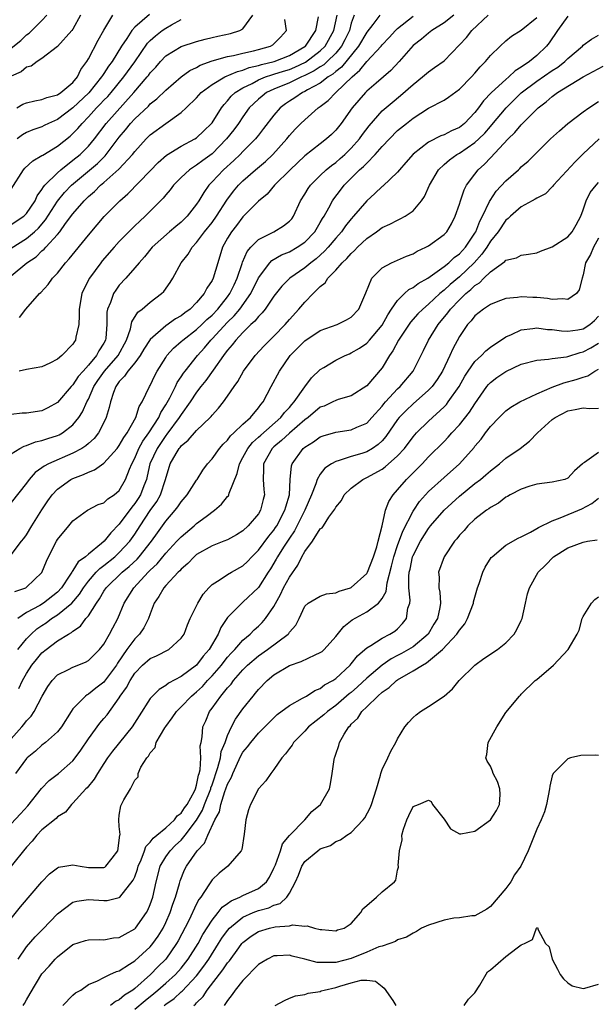
# Model space of a CAD drawing. Units: inches. Extents: x 2580000 to 2583000, y 1503000 to 1506000.
# Drawn here: x 2580304 to 2580379, y 1505369 to 1505496 of the extents above; entities that cross this region are included whole.
import ezdxf

# ---------------------------------------------------------------- set-up
doc = ezdxf.new("R2010")
doc.units = ezdxf.units.IN
doc.header["$MEASUREMENT"] = 0
doc.layers.add('LD25801503_2ft', color=80, linetype='Continuous')

msp = doc.modelspace()

# ---------------------------------------------------------------- linework, layer by layer
at = {"layer": 'LD25801503_2ft'}
for points, elevation in [([(2580303, 1505492.74), (2580304.28, 1505493.72), (2580305, 1505494.44), (2580305.34, 1505494.66), (2580305.7, 1505495), (2580307, 1505496.32), (2580307.61, 1505497)], 8386), ([(2580311.97, 1505497), (2580311, 1505495.2), (2580310.87, 1505495), (2580309, 1505492.95), (2580307, 1505491.38), (2580306.39, 1505491), (2580305.59, 1505490.41), (2580305, 1505490.25), (2580304.32, 1505489.68), (2580303, 1505489.09)], 8384), ([(2580303, 1505469.93), (2580304.65, 1505471), (2580305, 1505471.34), (2580306.1, 1505473), (2580306.37, 1505473.63), (2580307, 1505474.47), (2580307.19, 1505474.81), (2580307.35, 1505475), (2580309, 1505476.63), (2580309.43, 1505477), (2580311, 1505478.23), (2580311.94, 1505479), (2580313, 1505480.05), (2580313.8, 1505481), (2580315.31, 1505483), (2580318.88, 1505487), (2580320.62, 1505489), (2580320.79, 1505489.21), (2580321, 1505489.53), (2580321.71, 1505490.29), (2580322.32, 1505491), (2580323, 1505491.72), (2580325, 1505492.94), (2580327, 1505493.59), (2580328.09, 1505493.91), (2580329, 1505494.09), (2580329.73, 1505494.27), (2580331.39, 1505494.61), (2580332.61, 1505495), (2580333, 1505495.21), (2580334.27, 1505497)], 8376), ([(2580350.69, 1505497), (2580349.79, 1505495.79), (2580349, 1505494.8), (2580347.92, 1505493), (2580345.73, 1505490.27), (2580345, 1505489.71), (2580344.63, 1505489.37), (2580344.03, 1505489), (2580343, 1505488.22), (2580341.34, 1505487.34), (2580341, 1505487.14), (2580340.69, 1505487), (2580339.69, 1505486.31), (2580339, 1505485.87), (2580338.48, 1505485.52), (2580337.79, 1505485), (2580337, 1505484.08), (2580335.67, 1505482.33), (2580335, 1505481.49), (2580334.79, 1505481.21), (2580334.62, 1505481), (2580333, 1505479.39), (2580332.63, 1505479), (2580331.8, 1505478.2), (2580330.48, 1505477), (2580329, 1505475.43), (2580328.58, 1505475), (2580327.92, 1505474.08), (2580327.29, 1505473), (2580327, 1505472.55), (2580325.76, 1505471), (2580325, 1505470.25), (2580324.31, 1505469.69), (2580323.51, 1505469), (2580321.26, 1505467), (2580320.25, 1505465.75), (2580319.55, 1505465), (2580319, 1505464.34), (2580317.83, 1505463), (2580317, 1505462.09), (2580316.53, 1505461.47), (2580316.25, 1505461), (2580315.86, 1505459.86), (2580315.47, 1505459), (2580315.39, 1505458.61), (2580315.37, 1505457), (2580315.25, 1505455.25), (2580315.21, 1505455), (2580315, 1505454.59), (2580314.37, 1505453.63), (2580314.07, 1505453), (2580313, 1505451.75), (2580312.31, 1505451), (2580311.7, 1505450.3), (2580311, 1505449.21), (2580310.78, 1505449), (2580309, 1505446.94), (2580307.75, 1505446.25), (2580307, 1505445.87), (2580305, 1505445.57), (2580304.45, 1505445.55), (2580303, 1505445.4)], 8366), ([(2580360.27, 1505497), (2580359, 1505495.99), (2580357.42, 1505495), (2580357, 1505494.68), (2580356.1, 1505493.9), (2580355, 1505493.07), (2580353.21, 1505491), (2580352.14, 1505489.86), (2580350.22, 1505488.22), (2580349, 1505487.16), (2580348.84, 1505487), (2580347.1, 1505485), (2580345.69, 1505483), (2580345, 1505482.13), (2580344.44, 1505481.56), (2580343.82, 1505481), (2580343, 1505480.38), (2580341, 1505478.8), (2580339.09, 1505477), (2580337.08, 1505475), (2580336.14, 1505473.86), (2580335, 1505472.95), (2580333, 1505470.91), (2580332.18, 1505469.82), (2580331.52, 1505469), (2580331, 1505468.15), (2580330.35, 1505467), (2580329.73, 1505465), (2580329.15, 1505463), (2580329, 1505462.69), (2580328.31, 1505461.69), (2580327.98, 1505461), (2580327, 1505459.85), (2580326.17, 1505459), (2580325.48, 1505458.52), (2580325, 1505458.14), (2580324.27, 1505457.73), (2580323, 1505456.85), (2580321, 1505455.08), (2580320.19, 1505453.81), (2580319.69, 1505453), (2580319, 1505452.08), (2580318.09, 1505451), (2580317.68, 1505450.32), (2580317, 1505449.66), (2580316.74, 1505449.26), (2580316.53, 1505449), (2580316.23, 1505448.23), (2580315.85, 1505447), (2580315.71, 1505446.29), (2580315.32, 1505445), (2580315, 1505444.34), (2580314.31, 1505443), (2580313.73, 1505442.27), (2580313, 1505441.64), (2580312.67, 1505441.33), (2580312.14, 1505441), (2580311, 1505440.38), (2580307.83, 1505439), (2580307.28, 1505438.72), (2580307, 1505438.48), (2580306.13, 1505437.87), (2580305.36, 1505437), (2580305, 1505436.52), (2580303, 1505434.02)], 8362), ([(2580303, 1505427.25), (2580304.35, 1505429), (2580304.64, 1505429.36), (2580305, 1505429.85), (2580305.67, 1505431), (2580306.96, 1505433.04), (2580307.76, 1505434.24), (2580308.3, 1505435), (2580309, 1505435.75), (2580310.75, 1505437), (2580311, 1505437.13), (2580312.37, 1505437.63), (2580313, 1505437.95), (2580313.79, 1505438.21), (2580315, 1505439.08), (2580316.71, 1505441), (2580317, 1505441.39), (2580317.57, 1505442.43), (2580318, 1505443), (2580319.15, 1505445), (2580319.58, 1505446.42), (2580319.97, 1505447), (2580320.92, 1505449), (2580321, 1505449.14), (2580321.59, 1505450.41), (2580321.91, 1505451), (2580323, 1505452.76), (2580323.16, 1505453), (2580324.03, 1505453.97), (2580325, 1505454.81), (2580325.2, 1505455), (2580327, 1505456.35), (2580327.68, 1505457), (2580328.34, 1505457.66), (2580329, 1505458.22), (2580329.75, 1505459), (2580331, 1505460.58), (2580331.31, 1505461), (2580331.84, 1505462.16), (2580332.24, 1505463), (2580332.88, 1505464.88), (2580332.93, 1505465.07), (2580333.54, 1505466.46), (2580334.03, 1505467), (2580335, 1505467.99), (2580337, 1505469), (2580338.25, 1505469.75), (2580339, 1505470.35), (2580339.31, 1505470.69), (2580339.53, 1505471), (2580340.45, 1505473), (2580341, 1505473.85), (2580341.42, 1505474.58), (2580341.73, 1505475), (2580343, 1505476.27), (2580343.76, 1505477), (2580344.43, 1505477.57), (2580345, 1505477.97), (2580345.55, 1505478.45), (2580346.18, 1505479), (2580347, 1505479.79), (2580348.07, 1505481), (2580348.44, 1505481.56), (2580349.31, 1505482.69), (2580351, 1505484.61), (2580352.28, 1505485.72), (2580353.39, 1505486.61), (2580355, 1505488.05), (2580356.22, 1505489), (2580357, 1505489.68), (2580357.79, 1505490.21), (2580359, 1505491.11), (2580361, 1505493.15), (2580361.89, 1505494.11), (2580362.59, 1505495), (2580364.71, 1505497)], 8360), ([(2580303.74, 1505485), (2580304.53, 1505485.47), (2580305, 1505485.67), (2580306.06, 1505485.94), (2580307, 1505486.09), (2580307.64, 1505486.36), (2580309, 1505486.71), (2580309.42, 1505487), (2580311, 1505488.31), (2580311.59, 1505489), (2580312.04, 1505489.96), (2580312.81, 1505491), (2580313, 1505491.33), (2580314.26, 1505493.74), (2580315, 1505495.04), (2580316.17, 1505497)], 8382), ([(2580320.92, 1505497.08), (2580319, 1505495.42), (2580318.62, 1505495), (2580317.96, 1505493.96), (2580317.3, 1505493), (2580316.08, 1505491), (2580315.61, 1505490.39), (2580315, 1505489.46), (2580314.81, 1505489.19), (2580314.7, 1505489), (2580313.04, 1505486.96), (2580311, 1505485), (2580309, 1505483.5), (2580307.86, 1505483), (2580307.28, 1505482.72), (2580307, 1505482.57), (2580305.81, 1505482.19), (2580305, 1505481.83), (2580304.49, 1505481.51), (2580303.78, 1505481)], 8380), ([(2580375, 1505496.86), (2580373.66, 1505495), (2580372.59, 1505493.41), (2580372.26, 1505493), (2580371, 1505491.78), (2580370.07, 1505491), (2580369, 1505490.27), (2580368.2, 1505489.8), (2580367.39, 1505489), (2580367, 1505488.69), (2580365.16, 1505487), (2580364.1, 1505485.9), (2580363.45, 1505485), (2580363, 1505484.42), (2580361.64, 1505483), (2580361, 1505482.49), (2580359.96, 1505482.04), (2580359, 1505481.52), (2580358.61, 1505481.39), (2580357, 1505480.58), (2580355, 1505479.01), (2580354.07, 1505477.93), (2580353.23, 1505477), (2580353, 1505476.72), (2580351.09, 1505474.91), (2580351, 1505474.85), (2580350.07, 1505473.93), (2580349, 1505473), (2580347.29, 1505471), (2580347, 1505470.69), (2580346.25, 1505469.75), (2580345.72, 1505469), (2580345, 1505468.19), (2580344.01, 1505467), (2580343.53, 1505466.47), (2580342.48, 1505465.52), (2580341.79, 1505465), (2580341, 1505464.32), (2580339.07, 1505463), (2580338.02, 1505461.98), (2580337, 1505460.67), (2580335.87, 1505459), (2580335.5, 1505458.5), (2580335, 1505458.05), (2580334.55, 1505457.45), (2580334.02, 1505457), (2580333, 1505456), (2580332.07, 1505455), (2580331.62, 1505454.38), (2580331, 1505453.7), (2580330.71, 1505453.29), (2580330.46, 1505453), (2580329.12, 1505451.12), (2580328.21, 1505449.79), (2580327.56, 1505449), (2580327, 1505448.25), (2580326.18, 1505447), (2580325, 1505445.39), (2580324.76, 1505445), (2580323.16, 1505442.84), (2580323, 1505442.67), (2580321.88, 1505441), (2580320.96, 1505439), (2580320.6, 1505437.4), (2580320.5, 1505437), (2580320.17, 1505436.17), (2580319.74, 1505435), (2580319.46, 1505434.54), (2580319, 1505433.87), (2580318.6, 1505433.4), (2580317, 1505431.19), (2580315.91, 1505430.09), (2580315.05, 1505429), (2580314.7, 1505428.7), (2580313, 1505427.33), (2580312.62, 1505427), (2580311.67, 1505426.33), (2580311, 1505425.21), (2580310.89, 1505425.11), (2580310.85, 1505425), (2580310.61, 1505424.61), (2580309.52, 1505423), (2580309, 1505422.44), (2580307.19, 1505421), (2580306.7, 1505420.7), (2580305, 1505419.79), (2580303.88, 1505419)], 8356), ([(2580347.39, 1505497), (2580347, 1505495.94), (2580346.76, 1505495), (2580346.18, 1505493.82), (2580345.75, 1505493), (2580345, 1505492.09), (2580343.9, 1505491), (2580343.44, 1505490.56), (2580343, 1505490.3), (2580342.22, 1505489.78), (2580341, 1505489.19), (2580340.56, 1505489), (2580339, 1505488.25), (2580337, 1505487.43), (2580336.05, 1505487), (2580335.46, 1505486.54), (2580335, 1505486.15), (2580333.8, 1505485), (2580333, 1505483.87), (2580332.43, 1505483), (2580331.83, 1505482.17), (2580330.87, 1505481), (2580329, 1505479.09), (2580327.8, 1505478.2), (2580327, 1505477.59), (2580326.08, 1505477), (2580325, 1505476), (2580324.02, 1505475), (2580323.59, 1505474.41), (2580323, 1505473.75), (2580322.67, 1505473.33), (2580320.34, 1505471), (2580319.64, 1505470.36), (2580319, 1505469.75), (2580318.24, 1505469), (2580317, 1505467.73), (2580316.32, 1505467), (2580314.78, 1505465.22), (2580314.6, 1505465), (2580313.14, 1505463), (2580312.42, 1505461.58), (2580312.17, 1505461), (2580311.81, 1505459), (2580311.83, 1505458.17), (2580311.75, 1505457), (2580311.39, 1505455.39), (2580311.34, 1505455), (2580311.19, 1505454.81), (2580311, 1505454.49), (2580309.56, 1505453), (2580309, 1505452.53), (2580308.01, 1505452.01), (2580307, 1505451.54), (2580305, 1505451.21), (2580304.06, 1505451)], 8368), ([(2580304.07, 1505457.93), (2580304.9, 1505459), (2580306.66, 1505461), (2580306.85, 1505461.15), (2580307.82, 1505462.18), (2580308.37, 1505463), (2580309, 1505463.64), (2580310.06, 1505465), (2580310.52, 1505465.48), (2580313, 1505468.56), (2580314.12, 1505469.88), (2580315.05, 1505470.95), (2580317.07, 1505473), (2580318.1, 1505473.9), (2580321, 1505476.86), (2580322.04, 1505477.96), (2580323.1, 1505478.9), (2580325, 1505480.06), (2580326.79, 1505481), (2580327, 1505481.13), (2580327.94, 1505482.06), (2580328.93, 1505483), (2580329, 1505483.09), (2580330.22, 1505485), (2580330.55, 1505485.45), (2580331, 1505485.9), (2580331.49, 1505486.51), (2580332, 1505487), (2580333, 1505487.61), (2580334.18, 1505488.18), (2580335, 1505488.63), (2580335.9, 1505489), (2580336.72, 1505489.28), (2580337, 1505489.35), (2580338.24, 1505489.76), (2580339, 1505489.99), (2580339.72, 1505490.28), (2580341.08, 1505490.92), (2580343, 1505492.36), (2580343.64, 1505493), (2580344.77, 1505495), (2580345.18, 1505497)], 8370), ([(2580303, 1505440.28), (2580304.15, 1505441), (2580304.69, 1505441.31), (2580305, 1505441.39), (2580306.15, 1505441.85), (2580307, 1505442), (2580307.74, 1505442.26), (2580309, 1505442.65), (2580309.24, 1505442.76), (2580309.65, 1505443), (2580311, 1505444.03), (2580311.78, 1505445), (2580312.26, 1505445.74), (2580312.8, 1505447), (2580313, 1505447.36), (2580313.71, 1505449), (2580314.23, 1505449.77), (2580315.09, 1505451), (2580316.85, 1505453), (2580317.94, 1505455), (2580318.47, 1505456.47), (2580318.64, 1505457.36), (2580319.4, 1505458.6), (2580319.95, 1505459), (2580321, 1505459.91), (2580322.46, 1505461), (2580322.74, 1505461.26), (2580323.57, 1505462.43), (2580323.91, 1505463), (2580325, 1505465), (2580325.9, 1505466.1), (2580326.43, 1505467), (2580327, 1505467.6), (2580328.03, 1505469), (2580329, 1505470.19), (2580329.59, 1505471), (2580330.91, 1505473.09), (2580331.77, 1505474.23), (2580332.43, 1505475), (2580333, 1505475.56), (2580334.62, 1505477), (2580335.9, 1505478.1), (2580336.85, 1505479), (2580338.65, 1505481), (2580339, 1505481.44), (2580339.75, 1505482.25), (2580340.5, 1505483), (2580341, 1505483.48), (2580342.74, 1505485), (2580343, 1505485.18), (2580344.02, 1505485.98), (2580345.02, 1505487), (2580347.12, 1505489), (2580348.13, 1505489.87), (2580349, 1505491), (2580350.86, 1505493), (2580351, 1505493.17), (2580351.9, 1505494.1), (2580352.74, 1505495), (2580353, 1505495.25), (2580355, 1505496.84)], 8364), ([(2580303, 1505463.31), (2580305.05, 1505465), (2580306.23, 1505465.77), (2580307, 1505466.52), (2580307.27, 1505466.73), (2580307.48, 1505467), (2580309, 1505468.65), (2580309.3, 1505469), (2580310.05, 1505470.05), (2580311, 1505471.32), (2580312.44, 1505473), (2580313, 1505473.54), (2580313.8, 1505474.2), (2580314.58, 1505475), (2580315, 1505475.35), (2580316.93, 1505477.07), (2580318.71, 1505479), (2580319, 1505479.38), (2580320.49, 1505481), (2580321, 1505481.51), (2580323, 1505482.99), (2580325, 1505484.43), (2580325.64, 1505485), (2580327, 1505486.32), (2580327.61, 1505487), (2580329, 1505488.02), (2580330.64, 1505489), (2580332.28, 1505489.72), (2580333, 1505489.88), (2580333.79, 1505490.21), (2580335, 1505490.47), (2580335.39, 1505490.61), (2580337.03, 1505491), (2580339, 1505491.79), (2580341, 1505492.93), (2580341.09, 1505493), (2580342.44, 1505495), (2580342.76, 1505496.76)], 8372), ([(2580303, 1505474.49), (2580304.62, 1505477), (2580304.79, 1505477.21), (2580305.82, 1505478.18), (2580307, 1505478.84), (2580307.09, 1505478.91), (2580309, 1505480.08), (2580310.64, 1505481.36), (2580311, 1505481.68), (2580311.65, 1505482.35), (2580312.18, 1505483), (2580313, 1505483.84), (2580314.04, 1505485), (2580314.53, 1505485.47), (2580315, 1505486), (2580315.5, 1505486.5), (2580315.93, 1505487), (2580317.59, 1505489), (2580319.02, 1505490.98), (2580320.64, 1505493.36), (2580321, 1505493.71), (2580321.68, 1505494.32), (2580322.55, 1505495), (2580323, 1505495.32), (2580323.75, 1505495.75), (2580325, 1505496.42)], 8378), ([(2580303, 1505466.89), (2580305, 1505468.13), (2580306.03, 1505469), (2580306.53, 1505469.47), (2580307.47, 1505470.53), (2580309, 1505472.96), (2580309.92, 1505474.08), (2580310.82, 1505475), (2580314.18, 1505477.82), (2580315, 1505478.65), (2580315.18, 1505478.82), (2580317, 1505481.23), (2580317.82, 1505482.18), (2580318.47, 1505483), (2580319, 1505483.58), (2580320.76, 1505485.24), (2580321, 1505485.51), (2580321.84, 1505486.16), (2580323, 1505487.29), (2580324.99, 1505489.01), (2580326.14, 1505489.86), (2580327, 1505490.23), (2580327.48, 1505490.52), (2580329, 1505491.07), (2580331, 1505491.64), (2580331.78, 1505491.78), (2580333, 1505492.08), (2580334.38, 1505492.38), (2580335, 1505492.55), (2580336.57, 1505493), (2580336.85, 1505493.15), (2580337, 1505493.3), (2580337.86, 1505494.14), (2580338.63, 1505495), (2580338.41, 1505496.41)], 8374), ([(2580303.5, 1505422.5), (2580304.91, 1505423), (2580305, 1505423.05), (2580307, 1505424.97), (2580307.58, 1505426.42), (2580307.85, 1505427), (2580308.87, 1505429), (2580309, 1505429.22), (2580310.48, 1505431), (2580311, 1505431.66), (2580312.88, 1505433), (2580314.27, 1505433.73), (2580315, 1505433.95), (2580315.52, 1505434.48), (2580316.35, 1505435), (2580317, 1505435.54), (2580317.82, 1505437), (2580318.3, 1505438.3), (2580318.6, 1505439), (2580319, 1505439.75), (2580319.54, 1505441), (2580320.05, 1505441.95), (2580320.81, 1505443), (2580322.1, 1505445), (2580322.37, 1505445.63), (2580323, 1505446.61), (2580323.53, 1505447.53), (2580324.26, 1505449), (2580324.49, 1505449.51), (2580325, 1505450.26), (2580325.29, 1505450.71), (2580325.5, 1505451), (2580327.11, 1505453), (2580328, 1505454), (2580328.84, 1505455), (2580329, 1505455.15), (2580331, 1505457.3), (2580331.87, 1505458.13), (2580332.57, 1505459), (2580334.01, 1505461), (2580335, 1505463.06), (2580336.48, 1505465), (2580336.73, 1505465.27), (2580338, 1505466), (2580339, 1505466.42), (2580340.01, 1505467), (2580341, 1505467.67), (2580342.29, 1505469), (2580343, 1505470.21), (2580343.28, 1505470.72), (2580343.48, 1505471), (2580344.11, 1505472.11), (2580344.56, 1505473), (2580344.74, 1505473.26), (2580345.61, 1505474.39), (2580346.1, 1505475), (2580348.09, 1505477), (2580348.58, 1505477.42), (2580349, 1505477.88), (2580350.11, 1505479), (2580351, 1505480.02), (2580351.93, 1505481), (2580353, 1505482.07), (2580354.14, 1505483), (2580355, 1505483.67), (2580357, 1505484.95), (2580359, 1505486.01), (2580359.6, 1505486.4), (2580361, 1505487.42), (2580362.56, 1505489), (2580363, 1505489.5), (2580363.68, 1505490.32), (2580364.38, 1505491), (2580365, 1505491.76), (2580366.26, 1505493), (2580367, 1505493.66), (2580367.74, 1505494.26), (2580369, 1505495.07), (2580371, 1505496.71)], 8358), ([(2580303.87, 1505415), (2580305, 1505416.41), (2580305.58, 1505417), (2580306.33, 1505417.67), (2580307, 1505418.12), (2580307.54, 1505418.46), (2580308.25, 1505419), (2580309, 1505419.47), (2580310.84, 1505421), (2580311.85, 1505422.15), (2580312.36, 1505423), (2580313, 1505423.85), (2580314.02, 1505425), (2580314.5, 1505425.5), (2580315, 1505425.86), (2580316.42, 1505427), (2580317, 1505427.53), (2580318.36, 1505429), (2580319, 1505429.92), (2580319.69, 1505431), (2580321, 1505432.98), (2580321.85, 1505434.15), (2580322.32, 1505435), (2580322.98, 1505437), (2580323.59, 1505439), (2580324.36, 1505440.36), (2580324.74, 1505441), (2580324.87, 1505441.13), (2580325, 1505441.33), (2580325.92, 1505442.08), (2580327, 1505443.32), (2580328.75, 1505445), (2580328.87, 1505445.13), (2580329, 1505445.31), (2580329.81, 1505446.19), (2580330.47, 1505447), (2580331, 1505447.73), (2580331.86, 1505449), (2580332.35, 1505449.65), (2580333.08, 1505451), (2580334.58, 1505453), (2580335.74, 1505454.26), (2580336.47, 1505455), (2580337, 1505455.51), (2580338.44, 1505457), (2580339, 1505457.66), (2580340.23, 1505459), (2580341, 1505459.89), (2580342.07, 1505461), (2580343, 1505461.92), (2580343.61, 1505462.39), (2580343.97, 1505463), (2580345, 1505464.05), (2580345.84, 1505465), (2580346.45, 1505465.55), (2580347, 1505466.21), (2580347.43, 1505466.57), (2580347.83, 1505467), (2580349, 1505468.12), (2580350.28, 1505469), (2580351, 1505469.54), (2580352.01, 1505469.99), (2580353, 1505470.51), (2580353.35, 1505470.65), (2580353.98, 1505471), (2580355, 1505471.7), (2580356.08, 1505473), (2580356.46, 1505473.54), (2580357.11, 1505475), (2580358.27, 1505477), (2580359, 1505477.69), (2580359.7, 1505478.3), (2580360.68, 1505479), (2580361, 1505479.17), (2580363, 1505480.53), (2580363.51, 1505481), (2580364.26, 1505481.74), (2580365, 1505482.59), (2580365.2, 1505482.8), (2580367.02, 1505485), (2580369, 1505486.95), (2580371, 1505488.47), (2580373, 1505489.84), (2580373.72, 1505490.28), (2580374.64, 1505491), (2580375, 1505491.37), (2580376.91, 1505493), (2580377, 1505493.1), (2580378.1, 1505493.9), (2580379, 1505494.4)], 8354), ([(2580304.01, 1505409.99), (2580304.49, 1505411), (2580305, 1505411.9), (2580305.7, 1505413), (2580306.28, 1505413.72), (2580307, 1505414.58), (2580307.52, 1505415), (2580309, 1505416.11), (2580310.41, 1505417), (2580310.8, 1505417.2), (2580311, 1505417.39), (2580311.97, 1505418.03), (2580312.69, 1505419), (2580313, 1505419.37), (2580314.03, 1505421), (2580314.45, 1505421.55), (2580315, 1505422.53), (2580315.31, 1505423), (2580317.37, 1505425), (2580318.27, 1505425.73), (2580319.3, 1505426.7), (2580319.56, 1505427), (2580321.18, 1505429), (2580321.92, 1505430.08), (2580323, 1505431.59), (2580324.22, 1505433), (2580324.57, 1505433.43), (2580325, 1505434.09), (2580325.8, 1505435), (2580327, 1505436.89), (2580327.08, 1505437), (2580327.81, 1505438.19), (2580328.42, 1505439), (2580329, 1505439.64), (2580329.96, 1505441), (2580330.45, 1505441.55), (2580331, 1505442.07), (2580331.39, 1505442.61), (2580331.82, 1505443), (2580333, 1505444.14), (2580333.96, 1505445), (2580335, 1505446.24), (2580335.32, 1505446.68), (2580335.61, 1505447), (2580336.64, 1505449), (2580337.71, 1505451), (2580339.11, 1505453), (2580340.06, 1505453.94), (2580341, 1505454.92), (2580343, 1505456.22), (2580345.19, 1505457), (2580346.4, 1505457.6), (2580347, 1505457.96), (2580348, 1505459), (2580348.91, 1505461.09), (2580349.65, 1505463), (2580351, 1505464.35), (2580352.23, 1505465), (2580354.15, 1505465.85), (2580355, 1505466.16), (2580355.51, 1505466.49), (2580356.65, 1505467), (2580357, 1505467.18), (2580359, 1505468.63), (2580359.35, 1505469), (2580359.96, 1505470.04), (2580360.46, 1505471), (2580361, 1505472.58), (2580361.12, 1505473), (2580361.6, 1505474.4), (2580361.93, 1505475), (2580363, 1505476.45), (2580363.42, 1505477), (2580364.25, 1505477.75), (2580365, 1505478.57), (2580367.32, 1505481), (2580368.18, 1505481.82), (2580369, 1505482.82), (2580371, 1505484.85), (2580371.16, 1505485), (2580372.21, 1505485.79), (2580373, 1505486.5), (2580373.69, 1505487), (2580377.01, 1505489), (2580379.58, 1505490.42)], 8352), ([(2580303, 1505403.46), (2580304.4, 1505405), (2580304.67, 1505405.33), (2580305, 1505405.8), (2580305.59, 1505406.41), (2580305.98, 1505407), (2580307.03, 1505409), (2580307.77, 1505410.23), (2580308.3, 1505411), (2580309, 1505411.72), (2580310.42, 1505412.42), (2580311, 1505412.73), (2580312.62, 1505413.38), (2580313, 1505413.59), (2580313.72, 1505414.28), (2580314.44, 1505415), (2580315, 1505415.7), (2580315.75, 1505417), (2580316.17, 1505417.83), (2580316.79, 1505419), (2580317.63, 1505421), (2580318.87, 1505423), (2580320.73, 1505425), (2580320.87, 1505425.13), (2580321, 1505425.28), (2580321.9, 1505426.1), (2580323, 1505427.44), (2580324.46, 1505429), (2580324.71, 1505429.29), (2580325, 1505429.59), (2580326.68, 1505431), (2580327, 1505431.3), (2580328.22, 1505432.22), (2580329.3, 1505433), (2580330.22, 1505433.78), (2580331, 1505434.77), (2580331.11, 1505434.89), (2580331.17, 1505435), (2580331.21, 1505435.21), (2580332.26, 1505437.74), (2580332.53, 1505439), (2580333, 1505439.83), (2580333.62, 1505441), (2580334.23, 1505441.77), (2580335, 1505442.44), (2580335.29, 1505442.71), (2580337.91, 1505445), (2580338.37, 1505445.63), (2580339, 1505446.3), (2580339.31, 1505446.69), (2580339.62, 1505447), (2580341, 1505448.95), (2580341.87, 1505450.13), (2580343, 1505451.2), (2580343.45, 1505451.45), (2580345, 1505452.39), (2580346.21, 1505453), (2580346.76, 1505453.24), (2580347, 1505453.33), (2580348.06, 1505453.94), (2580349, 1505454.59), (2580349.38, 1505455), (2580351, 1505456.94), (2580351.72, 1505458.27), (2580352.23, 1505459), (2580353, 1505460.13), (2580353.88, 1505461), (2580354.46, 1505461.54), (2580355, 1505461.8), (2580355.67, 1505462.33), (2580356.89, 1505463), (2580357.2, 1505463.2), (2580359, 1505464.5), (2580359.62, 1505465), (2580360.33, 1505465.67), (2580361, 1505466.14), (2580361.78, 1505467), (2580363, 1505468.8), (2580363.12, 1505469), (2580363.64, 1505470.36), (2580364, 1505471), (2580364.9, 1505472.9), (2580364.96, 1505473.04), (2580365.75, 1505474.25), (2580367, 1505475.59), (2580368.62, 1505477), (2580368.82, 1505477.18), (2580369, 1505477.37), (2580369.87, 1505478.13), (2580372.78, 1505481), (2580373.94, 1505482.06), (2580375, 1505483), (2580377, 1505484.48), (2580377.73, 1505485), (2580379, 1505485.84)], 8350), ([(2580379.06, 1505481), (2580377, 1505479.08), (2580375.96, 1505478.04), (2580373.15, 1505475), (2580373.09, 1505474.91), (2580373, 1505474.81), (2580372.12, 1505473.88), (2580371, 1505473.34), (2580370.81, 1505473.19), (2580370.41, 1505473), (2580369, 1505472.23), (2580367.61, 1505471), (2580367.3, 1505470.7), (2580367, 1505470.5), (2580366, 1505469), (2580365, 1505467.77), (2580364.53, 1505467), (2580363.91, 1505466.09), (2580362.91, 1505465), (2580361, 1505463.18), (2580359.81, 1505462.19), (2580359, 1505461.43), (2580358.46, 1505461), (2580357, 1505459.62), (2580356.26, 1505459), (2580355.63, 1505458.37), (2580354.68, 1505457.33), (2580353.1, 1505455), (2580352.4, 1505453.6), (2580351.97, 1505453), (2580351, 1505451.42), (2580349, 1505449.09), (2580347, 1505447.79), (2580345.32, 1505447.32), (2580345, 1505447.21), (2580344.62, 1505447), (2580343.52, 1505446.48), (2580343, 1505446.31), (2580341.44, 1505445), (2580341, 1505444.69), (2580339, 1505442.95), (2580338, 1505442), (2580337, 1505441.19), (2580336.79, 1505441), (2580335.66, 1505439), (2580335.67, 1505438.33), (2580335.61, 1505437), (2580335.7, 1505435.71), (2580335.78, 1505435), (2580335.62, 1505434.38), (2580335.28, 1505433), (2580335, 1505432.55), (2580333.67, 1505431), (2580333, 1505430.36), (2580332.16, 1505429.84), (2580331, 1505429.19), (2580330.54, 1505429), (2580329, 1505428.41), (2580327, 1505427.27), (2580326.68, 1505427), (2580325.86, 1505426.14), (2580325, 1505425.41), (2580324.81, 1505425.19), (2580324.6, 1505425), (2580323, 1505423.27), (2580322.76, 1505423), (2580322.12, 1505421.88), (2580321.51, 1505421), (2580321, 1505419.64), (2580320.78, 1505419), (2580320.18, 1505417.82), (2580319.61, 1505417), (2580319, 1505416.41), (2580317.99, 1505415), (2580316.77, 1505413.23), (2580316.64, 1505413), (2580315.09, 1505410.91), (2580315, 1505410.8), (2580313.98, 1505410.02), (2580313, 1505409.22), (2580312.85, 1505409.15), (2580312.64, 1505409), (2580311, 1505407.33), (2580310.77, 1505407), (2580309.52, 1505405), (2580309, 1505404.36), (2580307.47, 1505403), (2580307, 1505402.65), (2580306.14, 1505401.86), (2580305.08, 1505401), (2580305, 1505400.92), (2580303.56, 1505399)], 8348), ([(2580303, 1505392.5), (2580304.23, 1505393.77), (2580305.18, 1505394.82), (2580306.95, 1505397.05), (2580307.93, 1505398.07), (2580309.13, 1505399), (2580311, 1505400.63), (2580311.3, 1505401), (2580312.02, 1505401.98), (2580313, 1505403.45), (2580314.49, 1505405.51), (2580315, 1505406.08), (2580315.42, 1505406.58), (2580317, 1505408.78), (2580317.13, 1505409), (2580317.92, 1505410.08), (2580318.39, 1505411), (2580319, 1505411.95), (2580320.02, 1505413), (2580321, 1505413.86), (2580321.81, 1505414.19), (2580323.39, 1505415), (2580325, 1505416.47), (2580325.37, 1505417), (2580325.81, 1505418.19), (2580326.18, 1505419), (2580327.14, 1505421), (2580327.83, 1505422.17), (2580328.56, 1505423), (2580329, 1505423.42), (2580330.06, 1505424.06), (2580331, 1505424.7), (2580331.5, 1505425), (2580333, 1505425.83), (2580333.6, 1505426.4), (2580334.14, 1505427), (2580335, 1505427.85), (2580336.33, 1505429.67), (2580337, 1505430.45), (2580337.22, 1505430.78), (2580337.37, 1505431), (2580338.43, 1505433), (2580338.53, 1505433.47), (2580339.02, 1505435.02), (2580339.11, 1505437), (2580339.26, 1505438.74), (2580339.35, 1505439), (2580340.79, 1505441), (2580341, 1505441.17), (2580342.13, 1505441.87), (2580343, 1505442.49), (2580343.37, 1505442.63), (2580345, 1505443.11), (2580347, 1505443.39), (2580347.74, 1505443.74), (2580349, 1505444.27), (2580349.68, 1505445), (2580351, 1505446.48), (2580351.23, 1505446.77), (2580351.43, 1505447), (2580353, 1505448.7), (2580353.33, 1505449), (2580355.01, 1505451), (2580356.35, 1505453.65), (2580357.01, 1505455), (2580358.26, 1505457), (2580359.49, 1505458.51), (2580359.82, 1505459), (2580361, 1505460.22), (2580361.82, 1505461), (2580362.48, 1505461.52), (2580363, 1505462.06), (2580363.6, 1505462.4), (2580364.16, 1505463), (2580365, 1505463.82), (2580366.85, 1505465.15), (2580367, 1505465.34), (2580368.36, 1505465.64), (2580369, 1505465.99), (2580369.91, 1505466.09), (2580371, 1505466.29), (2580371.5, 1505466.5), (2580373, 1505467.05), (2580375, 1505468.36), (2580375.56, 1505469), (2580376.1, 1505469.9), (2580376.7, 1505471), (2580377, 1505471.82), (2580377.39, 1505473), (2580377.91, 1505474.09), (2580378.68, 1505475), (2580379, 1505475.35)], 8346), ([(2580379, 1505468.16), (2580378.34, 1505467), (2580377.93, 1505466.07), (2580377.32, 1505465), (2580377, 1505463.44), (2580376.86, 1505463), (2580376.49, 1505461.51), (2580376.13, 1505461), (2580375, 1505460.23), (2580374.35, 1505460.35), (2580373, 1505460.24), (2580372.37, 1505460.37), (2580371, 1505460.5), (2580370.51, 1505460.51), (2580369, 1505460.61), (2580368.52, 1505460.52), (2580367, 1505460.36), (2580365.98, 1505459.98), (2580365, 1505459.59), (2580364.11, 1505459), (2580363, 1505458.14), (2580362.51, 1505457.49), (2580362.04, 1505457), (2580361, 1505455.46), (2580360.14, 1505453.86), (2580359.77, 1505453), (2580358.81, 1505451), (2580358.11, 1505449.89), (2580357.46, 1505449), (2580357, 1505448.51), (2580355, 1505446.75), (2580354.09, 1505445.91), (2580353.22, 1505445), (2580353, 1505444.72), (2580351.48, 1505442.52), (2580351, 1505441.97), (2580350.5, 1505441.5), (2580349.75, 1505441), (2580349, 1505440.57), (2580348.36, 1505440.36), (2580347, 1505439.96), (2580345.42, 1505439.42), (2580345, 1505439.32), (2580344.43, 1505439), (2580343.57, 1505438.43), (2580343, 1505437.69), (2580342.6, 1505437), (2580342.44, 1505436.44), (2580341.85, 1505435), (2580341.01, 1505433), (2580339.66, 1505430.34), (2580339, 1505429.41), (2580338.24, 1505428.24), (2580337.46, 1505427), (2580337.3, 1505426.7), (2580336.55, 1505425.45), (2580336.25, 1505425), (2580335, 1505423.03), (2580333, 1505421.13), (2580332.83, 1505421), (2580331, 1505419.14), (2580330.13, 1505417.87), (2580329.79, 1505417), (2580328.62, 1505415), (2580327.86, 1505414.14), (2580327, 1505413), (2580325, 1505411.5), (2580323.36, 1505410.64), (2580323, 1505410.34), (2580322.14, 1505409.86), (2580321.28, 1505409), (2580321, 1505408.67), (2580319.56, 1505406.44), (2580318.67, 1505405), (2580316.12, 1505401.88), (2580315.46, 1505401), (2580315, 1505400.29), (2580314.19, 1505399), (2580313.75, 1505398.25), (2580312.85, 1505397.15), (2580312.67, 1505397), (2580311, 1505395.17), (2580310.8, 1505395), (2580310.03, 1505393.97), (2580309, 1505393.4), (2580308.82, 1505393.18), (2580307, 1505391.69), (2580306.35, 1505391), (2580305.74, 1505390.26), (2580305, 1505389.46), (2580304.61, 1505389), (2580302.12, 1505385.88)], 8344), ([(2580303, 1505380.24), (2580304.23, 1505381.77), (2580307, 1505385), (2580307.98, 1505386.02), (2580309, 1505386.8), (2580309.14, 1505386.87), (2580309.96, 1505387), (2580311, 1505387.19), (2580311.92, 1505387), (2580313, 1505386.83), (2580313.18, 1505386.82), (2580315, 1505386.83), (2580315.12, 1505386.88), (2580315.27, 1505387), (2580316.06, 1505388.06), (2580316.8, 1505389), (2580317.07, 1505391), (2580317.11, 1505391.11), (2580317, 1505392.13), (2580316.93, 1505393), (2580317, 1505393.62), (2580317.18, 1505394.82), (2580317.57, 1505395.57), (2580318.45, 1505397), (2580319, 1505398.13), (2580319.44, 1505398.56), (2580319.46, 1505399), (2580319.79, 1505399.79), (2580320.56, 1505401), (2580320.77, 1505401.23), (2580321, 1505401.64), (2580321.64, 1505402.36), (2580321.79, 1505403), (2580322.88, 1505404.88), (2580323, 1505405.06), (2580323.84, 1505406.16), (2580324.4, 1505407), (2580325, 1505407.58), (2580326.36, 1505409), (2580326.7, 1505409.3), (2580327, 1505409.54), (2580327.75, 1505410.25), (2580328.42, 1505411), (2580329, 1505411.6), (2580330.21, 1505413), (2580330.55, 1505413.45), (2580331, 1505414), (2580331.47, 1505414.53), (2580331.93, 1505415), (2580333, 1505416.23), (2580333.91, 1505417), (2580334.45, 1505417.55), (2580335, 1505418.03), (2580335.5, 1505418.5), (2580335.91, 1505419), (2580337, 1505420.58), (2580337.87, 1505422.13), (2580338.26, 1505423), (2580339, 1505424.38), (2580340.1, 1505425.9), (2580340.62, 1505427), (2580341, 1505427.67), (2580341.99, 1505429), (2580343, 1505430.6), (2580343.26, 1505430.74), (2580343.41, 1505431), (2580344.12, 1505432.12), (2580344.87, 1505433.13), (2580345, 1505433.41), (2580345.73, 1505434.27), (2580346.1, 1505435), (2580347, 1505435.84), (2580348.49, 1505437), (2580348.83, 1505437.17), (2580349, 1505437.23), (2580351, 1505438.33), (2580351.4, 1505438.6), (2580353, 1505440.04), (2580353.87, 1505441), (2580355, 1505442.51), (2580355.43, 1505443), (2580357, 1505444.54), (2580359, 1505446.37), (2580359.31, 1505446.69), (2580359.56, 1505447), (2580360.94, 1505449), (2580361.68, 1505450.32), (2580362.12, 1505451), (2580363, 1505452.24), (2580363.83, 1505453), (2580364.4, 1505453.6), (2580365, 1505454.08), (2580367, 1505455.44), (2580367.72, 1505455.72), (2580369, 1505456.33), (2580370.48, 1505456.48), (2580371, 1505456.57), (2580372.38, 1505456.38), (2580373, 1505456.36), (2580374.19, 1505456.19), (2580375, 1505456.16), (2580376.33, 1505456.34), (2580377, 1505456.46), (2580377.87, 1505457), (2580378.48, 1505457.52), (2580379, 1505458.09)], 8342), ([(2580303.94, 1505375), (2580305, 1505376.57), (2580306.11, 1505377.89), (2580307.12, 1505378.88), (2580309, 1505380.85), (2580311, 1505382.34), (2580311.52, 1505382.48), (2580313, 1505382.72), (2580315, 1505382.56), (2580315.41, 1505382.59), (2580317, 1505382.95), (2580317.05, 1505383), (2580318.81, 1505385.19), (2580319, 1505385.65), (2580319.36, 1505386.64), (2580319.45, 1505387), (2580319.82, 1505387.82), (2580320.27, 1505389), (2580320.44, 1505389.56), (2580321, 1505390.11), (2580321.37, 1505390.63), (2580321.84, 1505391), (2580323, 1505391.98), (2580324.14, 1505393), (2580324.5, 1505393.5), (2580325, 1505393.84), (2580325.45, 1505394.55), (2580325.76, 1505395), (2580326.71, 1505396.71), (2580326.84, 1505397), (2580327, 1505397.47), (2580327.25, 1505398.75), (2580327.35, 1505399), (2580327.47, 1505399.47), (2580327.53, 1505401), (2580327.46, 1505402.54), (2580327.58, 1505403), (2580327.71, 1505403.71), (2580327.82, 1505405), (2580328.2, 1505405.8), (2580328.68, 1505407), (2580329, 1505407.41), (2580330.12, 1505409), (2580331, 1505410.06), (2580331.45, 1505410.55), (2580331.76, 1505411), (2580333, 1505412.4), (2580333.6, 1505413), (2580335, 1505414.19), (2580336.16, 1505415), (2580338.83, 1505417), (2580338.91, 1505417.09), (2580339, 1505417.24), (2580339.83, 1505418.17), (2580340.27, 1505419), (2580341, 1505420.59), (2580341.42, 1505421), (2580343, 1505421.92), (2580343.78, 1505422.22), (2580345, 1505422.33), (2580345.43, 1505422.57), (2580346.91, 1505423), (2580347, 1505423.04), (2580349, 1505424.83), (2580349.1, 1505425), (2580349.86, 1505427), (2580350.3, 1505428.3), (2580350.47, 1505429), (2580351, 1505431), (2580351.45, 1505433), (2580351.85, 1505434.15), (2580352.41, 1505435), (2580353, 1505435.63), (2580354.14, 1505437), (2580354.59, 1505437.41), (2580355, 1505437.85), (2580356.16, 1505439), (2580357, 1505439.89), (2580359, 1505441.89), (2580359.55, 1505442.45), (2580360.02, 1505443), (2580361, 1505444.04), (2580362.31, 1505445.69), (2580363, 1505446.77), (2580364.55, 1505449), (2580364.74, 1505449.26), (2580365, 1505449.53), (2580365.84, 1505450.16), (2580367, 1505450.96), (2580369, 1505451.87), (2580371, 1505452.41), (2580372.52, 1505452.52), (2580373, 1505452.62), (2580374.84, 1505452.84), (2580375, 1505452.88), (2580376.6, 1505453.4), (2580377, 1505453.48), (2580377.99, 1505454.01), (2580379, 1505454.59)], 8340), ([(2580304.57, 1505369), (2580304.75, 1505369.26), (2580305, 1505369.75), (2580305.46, 1505370.54), (2580307, 1505373.08), (2580307.91, 1505374.09), (2580308.69, 1505375), (2580309, 1505375.31), (2580311, 1505376.88), (2580312.61, 1505377.39), (2580313, 1505377.5), (2580314.46, 1505377.54), (2580315, 1505377.5), (2580316.26, 1505377.74), (2580317, 1505377.8), (2580317.77, 1505378.23), (2580319, 1505378.89), (2580319.11, 1505379), (2580320.52, 1505381), (2580320.69, 1505381.31), (2580321, 1505382.07), (2580321.32, 1505383), (2580321.76, 1505385), (2580322.28, 1505387), (2580323, 1505388.2), (2580323.57, 1505389), (2580324.29, 1505389.71), (2580325, 1505390.38), (2580325.53, 1505391), (2580327, 1505392.96), (2580327.76, 1505394.24), (2580328.03, 1505395), (2580328.83, 1505397), (2580328.86, 1505397.14), (2580329, 1505397.5), (2580329.76, 1505399.76), (2580330.08, 1505401), (2580330.19, 1505401.81), (2580330.68, 1505403), (2580331, 1505403.9), (2580331.52, 1505405), (2580332.01, 1505405.99), (2580333, 1505407.36), (2580334.31, 1505409), (2580334.63, 1505409.37), (2580335, 1505409.85), (2580336.11, 1505411), (2580337, 1505411.74), (2580339, 1505412.94), (2580340.54, 1505413.46), (2580342.34, 1505414.34), (2580343, 1505414.61), (2580343.23, 1505414.77), (2580343.48, 1505415), (2580345, 1505416.69), (2580346.03, 1505417.97), (2580347.14, 1505418.86), (2580349, 1505419.88), (2580350.52, 1505421), (2580351, 1505421.6), (2580351.5, 1505422.5), (2580351.63, 1505423.63), (2580352.23, 1505425.77), (2580352.52, 1505427), (2580353, 1505428.44), (2580353.68, 1505430.32), (2580355, 1505432.87), (2580355.08, 1505433), (2580355.85, 1505434.15), (2580357, 1505435.42), (2580359, 1505437.24), (2580361, 1505439), (2580362.89, 1505441.11), (2580363, 1505441.27), (2580363.8, 1505442.2), (2580364.38, 1505443), (2580365, 1505443.82), (2580366.15, 1505445), (2580367, 1505445.85), (2580367.66, 1505446.34), (2580368.8, 1505447), (2580371, 1505448.05), (2580373, 1505448.93), (2580374.51, 1505449.49), (2580376.11, 1505449.89), (2580377, 1505450.22), (2580377.62, 1505450.38), (2580378.53, 1505451), (2580379, 1505451.25)], 8338), ([(2580309.68, 1505369), (2580311, 1505370.33), (2580311.35, 1505370.65), (2580312.02, 1505371), (2580313, 1505371.7), (2580314.2, 1505372.2), (2580315, 1505372.62), (2580315.78, 1505373), (2580316.62, 1505373.38), (2580317, 1505373.48), (2580318.34, 1505374.34), (2580319, 1505374.79), (2580321, 1505376.58), (2580321.35, 1505377), (2580322.04, 1505377.96), (2580322.66, 1505379), (2580323, 1505379.71), (2580323.56, 1505381), (2580323.91, 1505382.09), (2580324.26, 1505383), (2580324.79, 1505384.79), (2580324.87, 1505385.13), (2580325.45, 1505386.55), (2580325.68, 1505387), (2580327.07, 1505389), (2580328.01, 1505389.99), (2580328.45, 1505391), (2580329.37, 1505393), (2580329.95, 1505394.05), (2580330.14, 1505395), (2580330.66, 1505396.66), (2580330.8, 1505397), (2580331, 1505397.61), (2580331.5, 1505398.5), (2580331.68, 1505399), (2580332.73, 1505401.27), (2580333, 1505401.76), (2580333.58, 1505402.42), (2580334.01, 1505403), (2580335, 1505404.2), (2580337, 1505406.2), (2580337.41, 1505406.59), (2580339, 1505407.79), (2580340.7, 1505408.7), (2580341.21, 1505409), (2580342.29, 1505409.71), (2580343, 1505409.98), (2580343.56, 1505410.44), (2580344.61, 1505411), (2580345, 1505411.27), (2580346.86, 1505413), (2580347, 1505413.16), (2580347.79, 1505414.21), (2580348.75, 1505415), (2580349, 1505415.24), (2580349.54, 1505415.54), (2580351, 1505416.49), (2580352.01, 1505417), (2580352.62, 1505417.38), (2580353, 1505417.7), (2580353.65, 1505418.35), (2580354.14, 1505419), (2580354.34, 1505420.34), (2580354.56, 1505421), (2580354.61, 1505421.39), (2580354.47, 1505423), (2580354.44, 1505424.44), (2580354.51, 1505425), (2580354.61, 1505425.39), (2580354.93, 1505427), (2580355, 1505427.18), (2580355.97, 1505429), (2580357, 1505430.66), (2580357.27, 1505431), (2580359, 1505433), (2580361, 1505434.82), (2580363, 1505436.45), (2580363.71, 1505437), (2580364.41, 1505437.59), (2580365, 1505438.12), (2580366.18, 1505439), (2580367, 1505439.72), (2580368.86, 1505441), (2580370.05, 1505441.95), (2580371.08, 1505443), (2580373, 1505444.73), (2580373.37, 1505445), (2580375, 1505445.84), (2580375.98, 1505446.02), (2580377, 1505446.26), (2580377.84, 1505446.16), (2580379, 1505446.18)], 8336), ([(2580379, 1505440.48), (2580377.18, 1505439.18), (2580377, 1505439.1), (2580376.92, 1505439), (2580375.88, 1505438.12), (2580375, 1505437.15), (2580374.62, 1505437), (2580373, 1505436.62), (2580371, 1505436.36), (2580370.11, 1505436.11), (2580369, 1505435.74), (2580367.55, 1505435), (2580367.21, 1505434.79), (2580367, 1505434.69), (2580366.05, 1505433.94), (2580365, 1505433.37), (2580364.8, 1505433.2), (2580364.49, 1505433), (2580363, 1505431.85), (2580362.08, 1505431), (2580361.59, 1505430.41), (2580361, 1505429.77), (2580360.67, 1505429.33), (2580360.37, 1505429), (2580359.01, 1505426.99), (2580358.3, 1505425), (2580358.36, 1505424.36), (2580358.34, 1505423), (2580358.44, 1505422.44), (2580358.53, 1505421), (2580358.46, 1505420.46), (2580358.15, 1505419), (2580357.7, 1505418.3), (2580356.95, 1505417), (2580355, 1505415.37), (2580354.42, 1505415), (2580353.51, 1505414.49), (2580353, 1505414.22), (2580352.18, 1505413.82), (2580351, 1505412.99), (2580349, 1505411.31), (2580347.82, 1505410.18), (2580347, 1505409.47), (2580346.73, 1505409.27), (2580345, 1505407.79), (2580343.92, 1505407), (2580343.45, 1505406.55), (2580341.47, 1505405), (2580341, 1505404.47), (2580339.54, 1505403), (2580339.34, 1505402.66), (2580339, 1505402.22), (2580338.49, 1505401.51), (2580338.02, 1505401), (2580337, 1505399.51), (2580336.58, 1505399), (2580335.97, 1505398.03), (2580335.02, 1505397), (2580333.96, 1505395), (2580333.73, 1505394.27), (2580333.36, 1505393), (2580333.14, 1505391.14), (2580332.84, 1505389.16), (2580332.75, 1505389), (2580331.05, 1505387), (2580329.9, 1505386.1), (2580329, 1505385.26), (2580328.59, 1505384.59), (2580327.54, 1505383), (2580327.3, 1505382.7), (2580327, 1505382.12), (2580325.98, 1505379.98), (2580324.63, 1505377.37), (2580324.42, 1505377), (2580323.02, 1505375), (2580322, 1505374), (2580321.05, 1505373), (2580319, 1505371.2), (2580318.75, 1505371), (2580317.68, 1505370.32), (2580317, 1505369.73), (2580316.49, 1505369.51), (2580315.86, 1505369)], 8334), ([(2580319, 1505368.52), (2580320.34, 1505369.66), (2580321.46, 1505370.54), (2580322, 1505371), (2580323, 1505371.87), (2580324.25, 1505373), (2580325, 1505373.84), (2580325.92, 1505375), (2580327.19, 1505377), (2580327.81, 1505378.19), (2580329, 1505380.04), (2580329.77, 1505381), (2580330.29, 1505381.71), (2580331, 1505382.19), (2580331.45, 1505382.55), (2580332.61, 1505383), (2580333, 1505383.2), (2580335, 1505384.13), (2580336.03, 1505385), (2580336.41, 1505385.59), (2580337, 1505386.74), (2580337.2, 1505387.2), (2580337.87, 1505389), (2580338.12, 1505389.88), (2580339.03, 1505390.97), (2580340.98, 1505393), (2580341.91, 1505394.09), (2580343.01, 1505395), (2580344.19, 1505397), (2580344.33, 1505397.67), (2580344.55, 1505399), (2580344.78, 1505400.78), (2580344.82, 1505401), (2580344.89, 1505401.11), (2580345, 1505401.5), (2580345.39, 1505402.61), (2580345.48, 1505403), (2580346.07, 1505404.07), (2580346.67, 1505405), (2580346.85, 1505405.15), (2580347, 1505405.35), (2580347.86, 1505406.14), (2580348.38, 1505407), (2580349, 1505407.58), (2580350.44, 1505409), (2580351, 1505409.49), (2580351.91, 1505410.09), (2580352.85, 1505411), (2580353, 1505411.1), (2580355, 1505412.24), (2580356.2, 1505413), (2580356.73, 1505413.27), (2580358.82, 1505415), (2580360.67, 1505417), (2580361, 1505417.53), (2580361.68, 1505418.32), (2580362.06, 1505419), (2580362.81, 1505421), (2580362.83, 1505421.17), (2580363.33, 1505423), (2580363.53, 1505423.53), (2580364.03, 1505425), (2580364.34, 1505425.66), (2580365.12, 1505426.88), (2580365.24, 1505427), (2580367, 1505428.48), (2580368.6, 1505429.4), (2580369, 1505429.58), (2580370.19, 1505430.19), (2580371, 1505430.65), (2580371.21, 1505430.79), (2580373, 1505431.65), (2580374.02, 1505432.02), (2580376.81, 1505433.19), (2580378.14, 1505433.86), (2580379, 1505434.56)], 8332), ([(2580322.79, 1505369), (2580323, 1505369.16), (2580324.08, 1505369.92), (2580325, 1505370.77), (2580325.13, 1505370.87), (2580327, 1505372.85), (2580327.93, 1505374.07), (2580328.57, 1505375), (2580329.85, 1505377), (2580330.28, 1505377.72), (2580331, 1505378.7), (2580331.26, 1505379), (2580333, 1505380.43), (2580334.31, 1505381), (2580335, 1505381.27), (2580336.36, 1505381.64), (2580337, 1505381.97), (2580337.8, 1505382.2), (2580338.68, 1505383), (2580339, 1505383.54), (2580339.78, 1505385), (2580340.17, 1505385.83), (2580340.6, 1505387), (2580341, 1505387.6), (2580342.69, 1505389), (2580343, 1505389.23), (2580344.3, 1505389.7), (2580345, 1505390.18), (2580345.6, 1505390.4), (2580346.45, 1505391), (2580347, 1505391.35), (2580348.54, 1505393), (2580348.76, 1505393.24), (2580349.46, 1505394.54), (2580349.63, 1505395), (2580350.27, 1505397), (2580350.78, 1505398.78), (2580350.82, 1505399), (2580351, 1505399.5), (2580351.72, 1505401), (2580352.11, 1505401.89), (2580352.78, 1505403), (2580353, 1505403.45), (2580353.93, 1505405), (2580354.42, 1505405.58), (2580355, 1505406.22), (2580355.42, 1505406.58), (2580355.98, 1505407), (2580357, 1505407.63), (2580359, 1505408.97), (2580360.08, 1505409.92), (2580360.94, 1505411), (2580363, 1505412.99), (2580364.16, 1505413.84), (2580365.92, 1505415), (2580367, 1505415.89), (2580368.09, 1505417), (2580368.41, 1505417.59), (2580369, 1505418.74), (2580369.11, 1505419), (2580369.56, 1505421), (2580369.8, 1505422.2), (2580370.06, 1505423), (2580371.16, 1505425), (2580372.11, 1505425.89), (2580373.17, 1505427), (2580375, 1505428.14), (2580377, 1505428.89), (2580377.58, 1505429), (2580378.81, 1505429.19)], 8330), ([(2580326.64, 1505369), (2580326.84, 1505369.16), (2580327, 1505369.35), (2580327.83, 1505370.17), (2580328.35, 1505371), (2580330.41, 1505373.59), (2580331, 1505374.5), (2580331.24, 1505374.76), (2580332.45, 1505376.45), (2580332.86, 1505377), (2580333, 1505377.16), (2580334.04, 1505377.96), (2580335, 1505378.57), (2580336.44, 1505379), (2580337.18, 1505379.18), (2580339, 1505379.31), (2580339.42, 1505379.42), (2580341, 1505379.25), (2580341.31, 1505379.31), (2580342.26, 1505379), (2580343, 1505378.84), (2580343.18, 1505378.82), (2580345, 1505378.67), (2580345.24, 1505378.76), (2580346.08, 1505379), (2580347, 1505379.59), (2580348.25, 1505381), (2580348.5, 1505381.5), (2580349, 1505381.91), (2580350.26, 1505383), (2580351, 1505383.69), (2580352.61, 1505385), (2580352.79, 1505385.21), (2580353, 1505386.49), (2580353.13, 1505386.87), (2580353.11, 1505387), (2580353.08, 1505387.08), (2580353.24, 1505389), (2580353.58, 1505390.42), (2580353.56, 1505391), (2580353.78, 1505391.78), (2580354.18, 1505393), (2580354.44, 1505393.56), (2580355, 1505394.7), (2580355.69, 1505395), (2580357, 1505395.54), (2580357.35, 1505395.35), (2580357.51, 1505395), (2580359, 1505393.1), (2580359.85, 1505391.85), (2580361, 1505391.2), (2580361.19, 1505391.19), (2580363, 1505391.54), (2580365, 1505392.99), (2580365.78, 1505394.22), (2580366.19, 1505395), (2580366.26, 1505396.26), (2580366.21, 1505397), (2580365.94, 1505397.94), (2580365.36, 1505399), (2580365.29, 1505399.29), (2580365, 1505399.94), (2580364.6, 1505400.6), (2580364.41, 1505401), (2580364.54, 1505401.46), (2580364.71, 1505403), (2580365.83, 1505405), (2580367, 1505406.86), (2580368.76, 1505409), (2580368.89, 1505409.11), (2580369, 1505409.23), (2580370.81, 1505411), (2580371, 1505411.15), (2580373.17, 1505413), (2580375.07, 1505415), (2580376.21, 1505417), (2580376.47, 1505417.53), (2580376.88, 1505419), (2580377, 1505419.27), (2580378.09, 1505421), (2580378.53, 1505421.47), (2580379, 1505421.82)], 8328), ([(2580379, 1505401.32), (2580378.63, 1505401.37), (2580376.68, 1505401.32), (2580375.35, 1505401), (2580375, 1505400.88), (2580373.12, 1505399), (2580373, 1505398.68), (2580372.67, 1505397.33), (2580372.63, 1505397), (2580372.26, 1505395), (2580371.98, 1505394.02), (2580371.58, 1505393), (2580371, 1505391.77), (2580370.51, 1505390.51), (2580369.87, 1505389), (2580368.92, 1505387), (2580368.11, 1505385.89), (2580367.64, 1505385), (2580367, 1505384.12), (2580365, 1505381.78), (2580364.56, 1505381.44), (2580363, 1505380.6), (2580362.61, 1505380.61), (2580361, 1505380.32), (2580360.27, 1505380.27), (2580359, 1505380.02), (2580357, 1505379.37), (2580356.09, 1505379), (2580355.44, 1505378.56), (2580355, 1505378.34), (2580354.16, 1505377.84), (2580353, 1505377.47), (2580352.72, 1505377.28), (2580352, 1505377), (2580351, 1505376.69), (2580350.58, 1505376.58), (2580349, 1505375.91), (2580347, 1505375.09), (2580345, 1505374.56), (2580343.42, 1505374.58), (2580343, 1505374.54), (2580342.58, 1505374.58), (2580341, 1505375), (2580339.38, 1505375.38), (2580339, 1505375.49), (2580337.4, 1505375.4), (2580337, 1505375.41), (2580336.15, 1505375), (2580335.43, 1505374.57), (2580335, 1505374.3), (2580333, 1505372.25), (2580331.97, 1505371), (2580331.59, 1505370.41), (2580331, 1505369.66), (2580330.57, 1505369)], 8326), ([(2580361.59, 1505369), (2580362.19, 1505369.81), (2580363, 1505370.66), (2580363.65, 1505371.65), (2580364.64, 1505373.36), (2580365, 1505373.61), (2580367, 1505375.32), (2580368.47, 1505376.47), (2580369, 1505376.84), (2580369.43, 1505377), (2580370.46, 1505377.54), (2580370.97, 1505379), (2580371, 1505379.06), (2580371.08, 1505379.08), (2580371.14, 1505379), (2580371.12, 1505378.88), (2580372.15, 1505377), (2580372.6, 1505376.6), (2580373, 1505375), (2580373.7, 1505373.7), (2580374.03, 1505373), (2580374.44, 1505372.44), (2580375, 1505371.91), (2580375.56, 1505371.56), (2580377, 1505371.19), (2580377.23, 1505371.23), (2580379, 1505371.75)], 8324), ([(2580337.18, 1505369), (2580338.36, 1505369.64), (2580339, 1505369.93), (2580339.77, 1505370.23), (2580341, 1505370.43), (2580341.41, 1505370.59), (2580343, 1505370.82), (2580343.12, 1505370.88), (2580343.5, 1505371), (2580345, 1505371.34), (2580345.51, 1505371.51), (2580347, 1505371.95), (2580348.28, 1505372.28), (2580349, 1505372.29), (2580350.13, 1505372.13), (2580351, 1505371.44), (2580351.26, 1505371.26), (2580352.37, 1505369.63), (2580352.78, 1505369)], 8324)]:
    msp.add_lwpolyline(points, dxfattribs=dict(at, elevation=elevation))

doc.saveas('drawing.dxf')
